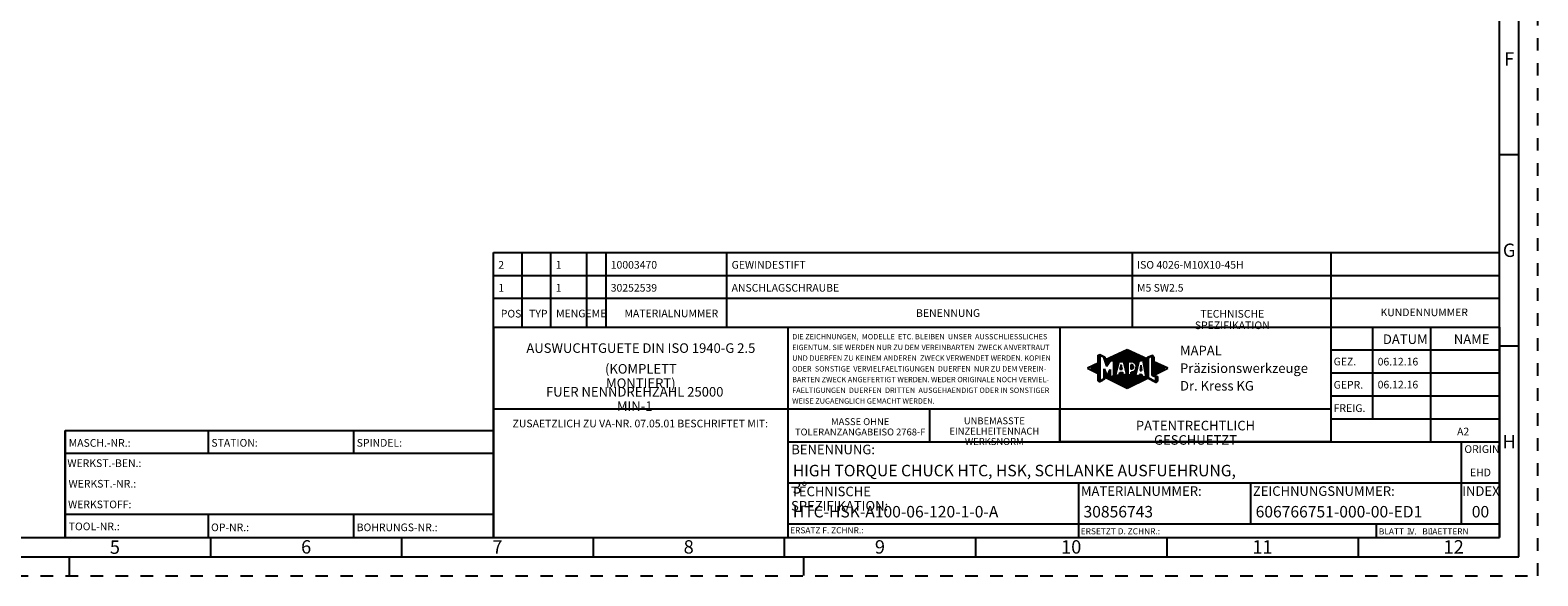
# Model space of a CAD drawing. Units: millimetres. Extents: x 0 to 594, y 0 to 420.
# Drawn here: x 200 to 594, y 0 to 143 of the extents above; entities that cross this region are included whole.
import ezdxf

# ---------------------------------------------------------------- set-up
doc = ezdxf.new("R2010")
doc.units = ezdxf.units.MM
doc.header["$LTSCALE"] = 32.67
doc.linetypes.add('HIDDEN', pattern=[0.2, 0.1, -0.1])
doc.layers.add('606766751-000-00-ED1_FORMAT', color=7, linetype='CONTINUOUS')
doc.styles.get("Standard").update_dxf_attribs({"font": 'TXT.SHX', "width": 0.7})
doc.styles.add('TEXTSTYLE_2', font='TXT.SHX', dxfattribs={"width": 0.675})

msp = doc.modelspace()

# ---------------------------------------------------------------- linework, layer by layer
at = {"layer": '606766751-000-00-ED1_FORMAT', "color": 6, "linetype": 'HIDDEN'}
for p, q in [((594, 0), (594, 420)), ((0, 0), (594, 0))]:
    msp.add_line(p, q, dxfattribs=at)
at = {"layer": '606766751-000-00-ED1_FORMAT', "color": 7, "linetype": 'CONTINUOUS'}
for p, q in [((589, 5), (589, 415)), ((321.0000281, 10), (321.0000301, 72.4999933)), ((321.0000301, 72.4999933), (584, 72.4999933)), ((328.5000293, 64.9999941), (328.5000293, 72.4999933)), ((336.0000285, 64.9999941), (336.0000285, 72.4999933)), ((345.3988365, 64.9999941), (345.3988365, 72.4999933)), ((350.398836, 64.9999941), (350.398836, 72.4999933)), ((382.0000216, 64.9999941), (382.0000216, 72.4999933)), ((488.0000142, 64.9999941), (488.0000142, 72.4999933)), ((540.0000047, 34.9999973), (540.0000087, 72.4999933)), ((584, 10), (584, 72.4999933)), ((321.0000281, 64.9999941), (584, 64.9999941)), ((398.0000179, 10), (398.0000179, 64.9999941)), ((469.0000103, 64.9999941), (469.0000103, 34.9999973)), ((550.8994475, 40.9546777), (550.8994475, 64.9999941)), ((565.8994459, 64.9999941), (565.8994459, 34.9999973)), ((584, 58.9546758), (540.0000047, 58.9546758)), ((584, 52.9546764), (540.0000047, 52.9546764)), ((540.0000047, 43.4999964), (321.0000281, 43.4999964)), ((435.0000139, 43.4999964), (435.0000139, 34.9999973)), ((584, 46.9546771), (540.0000047, 46.9546771)), ((584, 40.9546777), (540.0000047, 40.9546777)), ((209.0000088, 10), (209.0000088, 37.9999903)), ((209.0001088, 37.9999903), (321.0000699, 37.9999903)), ((246.500036, 32.0047614), (246.500036, 37.9999903)), ((284.5000222, 32.0047614), (284.5000222, 37.9999903)), ((321.0000699, 31.9999914), (209.0001088, 31.9999914)), ((398.0000179, 34.9999973), (584, 34.9999973)), ((573.9999616, 13.4999996), (573.9999616, 34.9999973)), ((584, 24.2499985), (398.0000179, 24.2499985)), ((474.0000057, 10), (474.0000059, 24.2499985)), ((519.0000059, 13.4999996), (519.0000059, 24.2499985)), ((321.0000699, 15.9999979), (209.0001088, 15.9999979)), ((246.5000066, 10), (246.5000066, 15.9999979)), ((284.4999982, 10), (284.4999982, 15.9999979)), ((584, 13.4999996), (398.0000179, 13.4999996)), ((551.7325424, 13.4999996), (551.7325424, 10)), ((209.0001088, 10), (584, 10)), ((5, 5), (589, 5))]:
    msp.add_line(p, q, dxfattribs=at)
at = {"layer": '606766751-000-00-ED1_FORMAT', "color": 3, "linetype": 'CONTINUOUS'}
for p, q in [((584, 72.4999933), (584, 347.999997)), ((584, 110.0598862), (589, 110.0598862)), ((321.0000281, 64.9999941), (321.0000281, 84.4999941)), ((321.0000281, 84.4999941), (584.0000381, 84.4999941)), ((328.5000281, 64.9999941), (328.5000281, 84.4999941)), ((336.0000281, 64.9999941), (336.0000281, 84.4999941)), ((345.3988381, 64.9999941), (345.3988381, 84.4999941)), ((350.3988381, 64.9999941), (350.3988381, 84.4999941)), ((382.0000381, 64.9999941), (382.0000381, 84.4999941)), ((488.0000381, 64.9999941), (488.0000381, 84.4999941)), ((540.0000381, 64.9999941), (540.0000381, 84.4999941)), ((584.0000381, 64.9999941), (584.0000381, 84.4999941)), ((321.0000281, 78.4999941), (584.0000381, 78.4999941)), ((321.0000281, 72.4999941), (584.0000381, 72.4999941)), ((321.0000281, 64.9999941), (584.0000381, 64.9999941)), ((321.0000281, 64.9999941), (583.9999981, 64.9999941)), ((321.0000281, 64.9999941), (321.0000281, 9.9999941)), ((583.9999981, 64.9999941), (583.9999981, 9.9999941)), ((584, 60.0598862), (589, 60.0598862)), ((540.0000047, 43.4999973), (469.0000047, 43.4999973)), ((469.0000047, 34.9999973), (469.0000047, 43.4999973)), ((540.0000047, 34.9999973), (540.0000047, 43.4999973)), ((209.0000088, 37.9999903), (321.0000088, 37.9999903)), ((209.0000088, 37.9999903), (209.0000088, 10.0000003)), ((321.0000088, 37.9999903), (321.0000088, 10.0000003)), ((540.0000047, 34.9999973), (469.0000047, 34.9999973)), ((10, 10), (209.0001088, 10)), ((209.0000088, 10.0000003), (321.0000088, 10.0000003)), ((247, 10), (247, 5)), ((297, 5.0598862), (297, 10.0598862)), ((321.0000281, 9.9999941), (583.9999981, 9.9999941)), ((347, 10.0598862), (347, 5.0598862)), ((397, 10.0598862), (397, 5.0598862)), ((447, 10.0598862), (447, 5.0598862)), ((497, 10.0598862), (497, 5.0598862)), ((547, 10.0598862), (547, 5.0598862)), ((210, 5), (210, 0)), ((402, 5.0598862), (402, 0.0598862))]:
    msp.add_line(p, q, dxfattribs=at)
at = {"layer": '606766751-000-00-ED1_FORMAT', "color": 2, "linetype": 'CONTINUOUS'}
for p, q in [((479.0856027, 55.5498439), (476.3000103, 54.2499941)), ((479.0856027, 57.6283842), (479.4845202, 57.8197422)), ((479.0856027, 55.163117), (479.0856027, 57.6283842)), ((479.0856027, 57.5612093), (479.4976914, 57.5612093)), ((479.0856027, 57.4612093), (479.4976914, 57.4612093)), ((479.0856027, 57.3612093), (479.4976914, 57.3612093)), ((479.0856027, 57.2612093), (479.4976914, 57.2612093)), ((479.0856027, 57.1612093), (479.4976914, 57.1612093)), ((479.0856027, 57.0612093), (479.4976914, 57.0612093)), ((479.0856027, 56.9612093), (479.4976914, 56.9612093)), ((479.0856027, 56.8612093), (479.4976914, 56.8612093)), ((479.0856027, 56.7612093), (479.4976914, 56.7612093)), ((479.0856027, 56.6612093), (479.4976914, 56.6612093)), ((479.0856027, 56.5612093), (479.4976914, 56.5612093)), ((479.0856027, 56.4612093), (479.4976914, 56.4612093)), ((479.0856027, 56.3612093), (479.4976914, 56.3612093)), ((479.0856027, 56.2612093), (479.4976914, 56.2612093)), ((479.0856027, 56.1612093), (479.4976914, 56.1612093)), ((479.0856027, 56.0612093), (479.4976914, 56.0612093)), ((479.0856027, 55.9612093), (479.4976914, 55.9612093)), ((479.0856027, 55.8612093), (479.4976914, 55.8612093)), ((479.0856027, 55.7612093), (479.4976914, 55.7612093)), ((479.0856027, 55.6612093), (479.4976914, 55.6612093)), ((479.0856027, 55.5612093), (479.4976914, 55.5612093)), ((479.0856027, 55.4612093), (479.4976914, 55.4612093)), ((479.0856027, 55.3612093), (479.4976914, 55.3612093)), ((479.0856027, 55.2612093), (479.4976914, 55.2612093)), ((479.1540321, 57.6612093), (479.8093791, 57.6612093)), ((479.3624987, 57.7612093), (479.6044634, 57.7612093)), ((479.4845202, 57.8197422), (480.7049789, 57.2241516)), ((480.5745177, 57.1030958), (479.4976914, 57.6291369)), ((479.4976914, 57.6291369), (479.4976914, 50.9231802)), ((479.6367418, 57.5612093), (480.0142948, 57.5612093)), ((479.8414456, 57.4612093), (480.2192105, 57.4612093)), ((480.0461494, 57.3612093), (480.4241262, 57.3612093)), ((480.2508533, 57.2612093), (480.6290418, 57.2612093)), ((480.4555571, 57.1612093), (480.7263025, 57.1612093)), ((481.3317243, 54.7871214), (480.5745177, 57.1030958)), ((480.5882124, 57.0612093), (480.7601806, 57.0612093)), ((480.6209074, 56.9612093), (480.7940587, 56.9612093)), ((480.6536023, 56.8612093), (480.8279368, 56.8612093)), ((480.6862973, 56.7612093), (480.8618148, 56.7612093)), ((480.7049789, 57.2241516), (481.0868386, 56.0969929)), ((480.7189922, 56.6612093), (480.8956929, 56.6612093)), ((480.7516872, 56.5612093), (480.929571, 56.5612093)), ((480.7843821, 56.4612093), (480.9634491, 56.4612093)), ((480.8170771, 56.3612093), (480.9973271, 56.3612093)), ((480.849772, 56.2612093), (481.0312052, 56.2612093)), ((480.882467, 56.1612093), (481.0650833, 56.1612093)), ((480.9151619, 56.0612093), (482.1724075, 56.0612093)), ((480.9478569, 55.9612093), (482.1064243, 55.9612093)), ((486.6104863, 59.0612093), (480.9737166, 56.4309017)), ((480.9805518, 55.8612093), (482.0404412, 55.8612093)), ((481.0132468, 55.7612093), (481.9744581, 55.7612093)), ((481.0459417, 55.6612093), (481.9084749, 55.6612093)), ((481.0786367, 55.5612093), (481.8424918, 55.5612093)), ((481.0868386, 56.0969929), (486.6129976, 58.6756813)), ((481.1113316, 55.4612093), (481.7765087, 55.4612093)), ((481.1440266, 55.3612093), (481.7105255, 55.3612093)), ((481.1767215, 55.2612093), (481.6445424, 55.2612093)), ((481.2244551, 56.1612093), (482.2383906, 56.1612093)), ((482.3285441, 56.2978403), (481.3317243, 54.7871214)), ((481.4387562, 56.2612093), (482.3043738, 56.2612093)), ((481.6530574, 56.3612093), (490.7922168, 56.3612093)), ((481.8673585, 56.4612093), (491.5337897, 56.4612093)), ((482.0816597, 56.5612093), (491.3115791, 56.5612093)), ((482.2959608, 56.6612093), (491.0893685, 56.6612093)), ((483.1516274, 56.1287676), (482.3285441, 56.2978403)), ((482.506872, 56.2612093), (490.3486099, 56.2612093)), ((482.510262, 56.7612093), (490.8671578, 56.7612093)), ((482.7245631, 56.8612093), (490.6449472, 56.8612093)), ((482.9388643, 56.9612093), (490.4227366, 56.9612093)), ((482.9936941, 56.1612093), (489.905003, 56.1612093)), ((483.1516274, 52.2473691), (483.1516274, 56.1287676)), ((483.1516274, 56.0612093), (489.6484171, 56.0612093)), ((483.1516274, 55.9612093), (484.4522674, 55.9612093)), ((483.1516274, 55.8612093), (484.4254457, 55.8612093)), ((483.1516274, 55.7612093), (484.398624, 55.7612093)), ((483.1516274, 55.6612093), (484.3718023, 55.6612093)), ((483.1516274, 55.5612093), (484.3449806, 55.5612093)), ((483.1516274, 55.4612093), (484.3181589, 55.4612093)), ((483.1516274, 55.3612093), (484.2913372, 55.3612093)), ((483.1516274, 55.2612093), (484.2645155, 55.2612093)), ((483.1531654, 57.0612093), (490.200526, 57.0612093)), ((483.3674666, 57.1612093), (489.9783153, 57.1612093)), ((484.4555312, 55.9733779), (483.4726537, 52.3088917)), ((483.5817677, 57.2612093), (489.7561047, 57.2612093)), ((483.7960689, 57.3612093), (489.5338941, 57.3612093)), ((484.01037, 57.4612093), (489.3116835, 57.4612093)), ((484.2246712, 57.5612093), (489.0894728, 57.5612093)), ((484.4389723, 57.6612093), (488.8672622, 57.6612093)), ((484.6005808, 55.9535281), (484.4555312, 55.9733779)), ((484.5444516, 55.9612093), (489.6263669, 55.9612093)), ((484.8880123, 55.925904), (484.6005808, 55.9535281)), ((484.6532735, 57.7612093), (488.6450516, 57.7612093)), ((484.8675746, 57.8612093), (488.422841, 57.8612093)), ((485.1712966, 55.9102048), (484.8880123, 55.925904)), ((485.0818758, 57.9612093), (488.2006303, 57.9612093)), ((485.7224954, 55.894554), (485.1712966, 55.9102048)), ((485.4497043, 55.9014304), (485.1712966, 55.9102048)), ((485.296177, 58.0612093), (487.9784197, 58.0612093)), ((485.7224954, 55.894554), (485.4497043, 55.9014304)), ((485.5104781, 58.1612093), (487.7562091, 58.1612093)), ((486.5391182, 52.5618045), (485.7224954, 55.894554)), ((485.7247793, 58.2612093), (487.5339984, 58.2612093)), ((485.7306658, 55.8612093), (486.7687695, 55.8612093)), ((485.7551688, 55.7612093), (486.7687695, 55.7612093)), ((485.7796718, 55.6612093), (486.7687695, 55.6612093)), ((485.8041748, 55.5612093), (486.7687695, 55.5612093)), ((485.8286777, 55.4612093), (486.7687695, 55.4612093)), ((485.8531807, 55.3612093), (486.7687695, 55.3612093)), ((485.8776837, 55.2612093), (486.7687695, 55.2612093)), ((485.9390804, 58.3612093), (487.3117878, 58.3612093)), ((486.1533816, 58.4612093), (487.0895772, 58.4612093)), ((486.3676827, 58.5612093), (486.8673666, 58.5612093)), ((486.5819839, 58.6612093), (486.6451559, 58.6612093)), ((491.9768459, 56.6462118), (486.6104863, 59.0612093)), ((486.6129976, 58.6756813), (491.9768459, 56.2618236)), ((487.083054, 55.9298825), (486.7687695, 55.9176028)), ((486.7687695, 55.9176028), (486.7687695, 52.5591163)), ((487.8726988, 55.9364794), (487.083054, 55.9298825)), ((488.0345354, 55.911151), (487.8726988, 55.9364794)), ((488.1823828, 55.8759999), (488.0345354, 55.911151)), ((488.3167203, 55.8317572), (488.1823828, 55.8759999)), ((488.2272927, 55.8612093), (489.6043167, 55.8612093)), ((488.4380326, 55.7791542), (488.3167203, 55.8317572)), ((488.5468406, 55.7189166), (488.4380326, 55.7791542)), ((488.4704468, 55.7612093), (489.5822665, 55.7612093)), ((488.6436028, 55.6517703), (488.5468406, 55.7189166)), ((488.6300007, 55.6612093), (489.5602163, 55.6612093)), ((488.8030115, 55.4996818), (488.6436028, 55.6517703)), ((488.7385226, 55.5612093), (489.5381661, 55.5612093)), ((488.9202182, 55.3287112), (488.8030115, 55.4996818)), ((488.8293858, 55.4612093), (489.5161159, 55.4612093)), ((489.6581995, 56.1055737), (488.8399408, 52.3946834)), ((488.8979395, 55.3612093), (489.4940657, 55.3612093)), ((488.9642332, 55.2379677), (488.9202182, 55.3287112)), ((488.9529599, 55.2612093), (489.4720155, 55.2612093)), ((488.9991618, 55.1446866), (488.9642332, 55.2379677)), ((490.811406, 56.365535), (489.6581995, 56.1055737)), ((491.6098664, 51.9276541), (490.811406, 56.365535)), ((490.8121843, 56.3612093), (491.7560003, 56.3612093)), ((490.8301762, 56.2612093), (492.165452, 56.2612093)), ((490.8481682, 56.1612093), (492.165452, 56.1612093)), ((490.8661601, 56.0612093), (492.165452, 56.0612093)), ((490.884152, 55.9612093), (492.165452, 55.9612093)), ((490.902144, 55.8612093), (492.165452, 55.8612093)), ((490.9201359, 55.7612093), (492.165452, 55.7612093)), ((490.9381278, 55.6612093), (492.165452, 55.6612093)), ((490.9561197, 55.5612093), (492.165452, 55.5612093)), ((490.9741117, 55.4612093), (492.165452, 55.4612093)), ((490.9921036, 55.3612093), (492.165452, 55.3612093)), ((491.0100955, 55.2612093), (492.165452, 55.2612093)), ((491.9768459, 57.0948645), (493.2546367, 57.638008)), ((491.9768459, 56.2618236), (491.9768459, 57.0948645)), ((491.9768459, 57.0612093), (492.3455766, 57.0612093)), ((491.9768459, 56.9612093), (492.165452, 56.9612093)), ((491.9768459, 56.8612093), (492.165452, 56.8612093)), ((491.9768459, 56.7612093), (492.165452, 56.7612093)), ((491.9768459, 56.6612093), (492.165452, 56.6612093)), ((491.9768459, 56.5612093), (492.165452, 56.5612093)), ((491.9768459, 56.4612093), (492.165452, 56.4612093)), ((491.9768459, 56.3612093), (492.165452, 56.3612093)), ((492.1329277, 57.1612093), (492.5860275, 57.1612093)), ((493.2068287, 57.4193914), (492.165452, 56.9862981)), ((492.165452, 56.9862981), (492.165452, 51.7783129)), ((492.3681861, 57.2612093), (492.8264784, 57.2612093)), ((492.6034445, 57.3612093), (493.0669293, 57.3612093)), ((492.8387029, 57.4612093), (493.3750841, 57.4612093)), ((493.0739613, 57.5612093), (493.3069572, 57.5612093)), ((493.2068287, 52.3384997), (493.2068287, 57.4193914)), ((493.2068287, 57.3612093), (493.443211, 57.3612093)), ((493.2068287, 57.2612093), (493.5113379, 57.2612093)), ((493.2068287, 57.1612093), (493.5794647, 57.1612093)), ((493.2068287, 57.0612093), (493.6065069, 57.0612093)), ((493.2068287, 56.9612093), (493.6065069, 56.9612093)), ((493.2068287, 56.8612093), (493.6065069, 56.8612093)), ((493.2068287, 56.7612093), (493.6065069, 56.7612093)), ((493.2068287, 56.6612093), (493.6065069, 56.6612093)), ((493.2068287, 56.5612093), (493.6065069, 56.5612093)), ((493.2068287, 56.4612093), (493.6065069, 56.4612093)), ((493.2068287, 56.3612093), (493.6065069, 56.3612093)), ((493.2068287, 56.2612093), (493.6065069, 56.2612093)), ((493.2068287, 56.1612093), (493.6065069, 56.1612093)), ((493.2068287, 56.0612093), (493.6065069, 56.0612093)), ((493.2068287, 55.9612093), (493.6065069, 55.9612093)), ((493.2068287, 55.8612093), (493.6065069, 55.8612093)), ((493.2068287, 55.7612093), (493.6065069, 55.7612093)), ((493.2068287, 55.6612093), (493.6065069, 55.6612093)), ((493.2068287, 55.5612093), (493.6065069, 55.5612093)), ((493.2068287, 55.4612093), (493.7558656, 55.4612093)), ((493.2068287, 55.3612093), (493.9780762, 55.3612093)), ((493.2068287, 55.2612093), (494.2002869, 55.2612093)), ((493.2546367, 57.638008), (493.6065069, 57.1215154)), ((493.6065069, 57.1215154), (493.6065069, 55.5284242)), ((497.3013006, 54.2500748), (493.6065069, 55.9128231)), ((493.6065069, 55.5284242), (496.4740283, 54.2379724)), ((476.3000103, 54.2499941), (479.0850192, 52.8485943)), ((477.1029461, 54.2379724), (479.0856027, 55.163117)), ((479.0850192, 53.2406062), (477.1029461, 54.2379724)), ((477.1527445, 54.2612093), (479.4976914, 54.2612093)), ((477.255498, 54.1612093), (479.4976914, 54.1612093)), ((477.3670523, 54.3612093), (479.4976914, 54.3612093)), ((477.4542287, 54.0612093), (479.4976914, 54.0612093)), ((477.58136, 54.4612093), (479.4976914, 54.4612093)), ((477.6529595, 53.9612093), (479.4976914, 53.9612093)), ((477.7956678, 54.5612093), (479.4976914, 54.5612093)), ((477.8516902, 53.8612093), (479.4976914, 53.8612093)), ((478.0099756, 54.6612093), (479.4976914, 54.6612093)), ((478.0504209, 53.7612093), (479.4976914, 53.7612093)), ((478.2242833, 54.7612093), (479.4976914, 54.7612093)), ((478.2491516, 53.6612093), (479.4976914, 53.6612093)), ((478.4385911, 54.8612093), (479.4976914, 54.8612093)), ((478.4478824, 53.5612093), (479.4976914, 53.5612093)), ((478.6466131, 53.4612093), (479.4976914, 53.4612093)), ((478.6528988, 54.9612093), (479.4976914, 54.9612093)), ((478.8453438, 53.3612093), (479.4976914, 53.3612093)), ((478.8672066, 55.0612093), (479.4976914, 55.0612093)), ((479.0440745, 53.2612093), (479.4976914, 53.2612093)), ((479.0815144, 55.1612093), (479.4976914, 55.1612093)), ((479.0850192, 50.9150027), (479.0850192, 53.2406062)), ((479.0850192, 53.1612093), (479.4976914, 53.1612093)), ((479.0850192, 53.0612093), (479.4976914, 53.0612093)), ((479.0850192, 52.9612093), (479.4976914, 52.9612093)), ((479.0850192, 52.8612093), (479.4976914, 52.8612093)), ((479.0850192, 52.7612093), (479.4976914, 52.7612093)), ((479.0850192, 52.6612093), (479.4976914, 52.6612093)), ((479.0850192, 52.5612093), (479.4976914, 52.5612093)), ((479.0850192, 52.4612093), (479.4976914, 52.4612093)), ((479.0850192, 52.3612093), (479.4976914, 52.3612093)), ((479.0850192, 52.2612093), (479.4976914, 52.2612093)), ((479.0850192, 52.1612093), (479.4976914, 52.1612093)), ((479.0850192, 52.0612093), (479.4976914, 52.0612093)), ((479.0850192, 51.9612093), (479.4976914, 51.9612093)), ((479.0850192, 51.8612093), (479.4976914, 51.8612093)), ((479.0850192, 51.7612093), (479.4976914, 51.7612093)), ((479.0850192, 51.6612093), (479.4976914, 51.6612093)), ((479.0850192, 51.5612093), (479.4976914, 51.5612093)), ((479.0850192, 51.4612093), (479.4976914, 51.4612093)), ((479.0850192, 51.3612093), (479.4976914, 51.3612093)), ((479.0850192, 51.2612093), (479.4976914, 51.2612093)), ((480.7262987, 51.4181993), (479.4914184, 50.7036873)), ((479.4976914, 50.9231802), (480.5876784, 51.5376905)), ((480.0972701, 51.2612093), (480.4549753, 51.2612093)), ((480.274645, 51.3612093), (480.6278038, 51.3612093)), ((480.4520199, 51.4612093), (480.7262407, 51.4612093)), ((480.5876784, 54.1095186), (481.4123039, 52.0723984)), ((480.5876784, 51.5376905), (480.5876784, 54.1095186)), ((480.5876784, 54.0612093), (480.607234, 54.0612093)), ((480.5876784, 53.9612093), (480.647714, 53.9612093)), ((480.5876784, 53.8612093), (480.688194, 53.8612093)), ((480.5876784, 53.7612093), (480.7286739, 53.7612093)), ((480.5876784, 53.6612093), (480.7691539, 53.6612093)), ((480.5876784, 53.5612093), (480.8096338, 53.5612093)), ((480.5876784, 53.4612093), (480.8501138, 53.4612093)), ((480.5876784, 53.3612093), (480.8905938, 53.3612093)), ((480.5876784, 53.2612093), (480.9310737, 53.2612093)), ((480.5876784, 53.1612093), (480.9715537, 53.1612093)), ((480.5876784, 53.0612093), (481.0120337, 53.0612093)), ((480.5876784, 52.9612093), (481.0525136, 52.9612093)), ((480.5876784, 52.8612093), (481.0929936, 52.8612093)), ((480.5876784, 52.7612093), (481.1334736, 52.7612093)), ((480.5876784, 52.6612093), (481.1739535, 52.6612093)), ((480.5876784, 52.5612093), (481.2144335, 52.5612093)), ((480.5876784, 52.4612093), (481.2549134, 52.4612093)), ((480.5876784, 52.3612093), (480.7250275, 52.3612093)), ((480.5876784, 52.2612093), (480.7251623, 52.2612093)), ((480.5876784, 52.1612093), (480.7252971, 52.1612093)), ((480.5876784, 52.0612093), (480.7254319, 52.0612093)), ((480.5876784, 51.9612093), (480.7255667, 51.9612093)), ((480.5876784, 51.8612093), (480.7257015, 51.8612093)), ((480.5876784, 51.7612093), (480.7258363, 51.7612093)), ((480.5876784, 51.6612093), (480.7259711, 51.6612093)), ((480.5876784, 51.5612093), (480.7261059, 51.5612093)), ((481.4123039, 52.0723984), (480.7249545, 52.4153934)), ((486.6129976, 49.4525588), (480.7249545, 52.4153934)), ((480.7249545, 52.4153934), (480.7262987, 51.4181993)), ((480.7254807, 52.023118), (486.6103196, 49.0618963)), ((480.8335376, 52.3612093), (481.2953934, 52.3612093)), ((481.0339339, 52.2612093), (481.3358734, 52.2612093)), ((481.2094165, 55.1612093), (481.5785592, 55.1612093)), ((481.2343302, 52.1612093), (481.3763533, 52.1612093)), ((481.2421114, 55.0612093), (481.5125761, 55.0612093)), ((481.2748064, 54.9612093), (481.446593, 54.9612093)), ((481.3075013, 54.8612093), (481.3806098, 54.8612093)), ((481.411206, 52.070075), (482.1737724, 53.9198273)), ((481.4123039, 52.0723984), (482.1737724, 53.9198273)), ((481.4288249, 52.0612093), (482.1737724, 52.0612093)), ((481.4487764, 52.1612093), (482.1737724, 52.1612093)), ((481.4900017, 52.2612093), (482.1737724, 52.2612093)), ((481.5312271, 52.3612093), (482.1737724, 52.3612093)), ((481.5724524, 52.4612093), (482.1737724, 52.4612093)), ((481.6136777, 52.5612093), (482.1737724, 52.5612093)), ((481.6275549, 51.9612093), (491.4415812, 51.9612093)), ((481.654903, 52.6612093), (482.1737724, 52.6612093)), ((481.6961284, 52.7612093), (482.1737724, 52.7612093)), ((481.7373537, 52.8612093), (482.1737724, 52.8612093)), ((481.778579, 52.9612093), (482.1737724, 52.9612093)), ((481.8198044, 53.0612093), (482.1737724, 53.0612093)), ((481.826285, 51.8612093), (491.5769856, 51.8612093)), ((481.8610297, 53.1612093), (482.1737724, 53.1612093)), ((481.902255, 53.2612093), (482.1737724, 53.2612093)), ((481.9434803, 53.3612093), (482.1737724, 53.3612093)), ((481.9847057, 53.4612093), (482.1737724, 53.4612093)), ((482.025015, 51.7612093), (491.3708956, 51.7612093)), ((482.025931, 53.5612093), (482.1737724, 53.5612093)), ((482.0671563, 53.6612093), (482.1737724, 53.6612093)), ((482.1083816, 53.7612093), (482.1737724, 53.7612093)), ((482.149607, 53.8612093), (482.1737724, 53.8612093)), ((482.1737724, 53.9198273), (482.1737724, 52.026731)), ((482.1737724, 52.026731), (483.1516274, 52.2473691)), ((482.2237451, 51.6612093), (491.1648056, 51.6612093)), ((482.3265781, 52.0612093), (490.9400641, 52.0612093)), ((482.4224752, 51.5612093), (490.9587155, 51.5612093)), ((482.6212052, 51.4612093), (490.7526255, 51.4612093)), ((482.7697722, 52.1612093), (490.5106396, 52.1612093)), ((482.8199353, 51.3612093), (490.5465355, 51.3612093)), ((483.0186653, 51.2612093), (490.3404455, 51.2612093)), ((483.1516274, 55.1612093), (484.2376938, 55.1612093)), ((483.1516274, 55.0612093), (484.2108721, 55.0612093)), ((483.1516274, 54.9612093), (484.1840504, 54.9612093)), ((483.1516274, 54.8612093), (484.1572287, 54.8612093)), ((483.1516274, 54.7612093), (484.130407, 54.7612093)), ((483.1516274, 54.6612093), (484.1035853, 54.6612093)), ((483.1516274, 54.5612093), (484.0767636, 54.5612093)), ((483.1516274, 54.4612093), (484.0499419, 54.4612093)), ((483.1516274, 54.3612093), (484.0231202, 54.3612093)), ((483.1516274, 54.2612093), (483.9962985, 54.2612093)), ((483.1516274, 54.1612093), (483.9694768, 54.1612093)), ((483.1516274, 54.0612093), (483.9426551, 54.0612093)), ((483.1516274, 53.9612093), (483.9158334, 53.9612093)), ((483.1516274, 53.8612093), (483.8890117, 53.8612093)), ((483.1516274, 53.7612093), (483.86219, 53.7612093)), ((483.1516274, 53.6612093), (483.8353683, 53.6612093)), ((483.1516274, 53.5612093), (483.8085466, 53.5612093)), ((483.1516274, 53.4612093), (483.7817249, 53.4612093)), ((483.1516274, 53.3612093), (483.7549032, 53.3612093)), ((483.1516274, 53.2612093), (483.7280815, 53.2612093)), ((483.1516274, 53.1612093), (483.7012598, 53.1612093)), ((483.1516274, 53.0612093), (483.6744381, 53.0612093)), ((483.1516274, 52.9612093), (483.6476164, 52.9612093)), ((483.1516274, 52.8612093), (483.6207947, 52.8612093)), ((483.1516274, 52.7612093), (483.593973, 52.7612093)), ((483.1516274, 52.6612093), (483.5671513, 52.6612093)), ((483.1516274, 52.5612093), (483.5403296, 52.5612093)), ((483.1516274, 52.4612093), (483.5135079, 52.4612093)), ((483.1516274, 52.3612093), (483.4866862, 52.3612093)), ((483.1516274, 52.2612093), (490.5030917, 52.2612093)), ((483.4726537, 52.3088917), (483.7481541, 52.3575753)), ((483.7481541, 52.3575753), (484.0106813, 52.3954307)), ((483.773356, 52.3612093), (489.1266613, 52.3612093)), ((484.0106813, 52.3954307), (484.2676754, 52.4242538)), ((484.2676754, 52.4242538), (484.5265451, 52.4458563)), ((484.5265451, 52.4458563), (484.6816189, 53.1572231)), ((484.5298919, 52.4612093), (488.8546099, 52.4612093)), ((484.5516914, 52.5612093), (485.5154847, 52.5612093)), ((484.5734908, 52.6612093), (485.4943508, 52.6612093)), ((484.5952902, 52.7612093), (485.473217, 52.7612093)), ((484.6170896, 52.8612093), (485.4520832, 52.8612093)), ((484.638889, 52.9612093), (485.4309493, 52.9612093)), ((484.6606885, 53.0612093), (485.4098155, 53.0612093)), ((484.6816189, 53.1572231), (485.378482, 53.2094713)), ((484.734785, 53.1612093), (485.3886816, 53.1612093)), ((485.0311758, 55.1588535), (484.7557588, 53.90387)), ((485.288024, 53.9326125), (484.7557588, 53.90387)), ((484.7683424, 53.9612093), (485.2820341, 53.9612093)), ((484.7902883, 54.0612093), (485.2610882, 54.0612093)), ((484.8122342, 54.1612093), (485.2401422, 54.1612093)), ((484.83418, 54.2612093), (485.2191962, 54.2612093)), ((484.8561259, 54.3612093), (485.1982502, 54.3612093)), ((484.8780718, 54.4612093), (485.1773042, 54.4612093)), ((484.9000176, 54.5612093), (485.1563583, 54.5612093)), ((484.9219635, 54.6612093), (485.1354123, 54.6612093)), ((484.9439094, 54.7612093), (485.1144663, 54.7612093)), ((484.9658552, 54.8612093), (485.0935203, 54.8612093)), ((484.9878011, 54.9612093), (485.0725743, 54.9612093)), ((485.009747, 55.0612093), (485.0516284, 55.0612093)), ((485.288024, 53.9326125), (485.0311758, 55.1588535)), ((485.378482, 53.2094713), (485.5222082, 52.5293954)), ((485.5222082, 52.5293954), (485.8167984, 52.5503473)), ((485.8167984, 52.5503473), (485.9619105, 52.5553098)), ((485.9021867, 55.1612093), (486.7687695, 55.1612093)), ((485.9266896, 55.0612093), (486.7687695, 55.0612093)), ((485.9511926, 54.9612093), (486.7687695, 54.9612093)), ((485.9619105, 52.5553098), (486.3943395, 52.5618045)), ((485.9619105, 52.5553098), (486.2501965, 52.5601808)), ((485.9756956, 54.8612093), (486.7687695, 54.8612093)), ((486.0001986, 54.7612093), (486.7687695, 54.7612093)), ((486.0247015, 54.6612093), (486.7687695, 54.6612093)), ((486.0492045, 54.5612093), (486.7687695, 54.5612093)), ((486.0737075, 54.4612093), (486.7687695, 54.4612093)), ((486.0982105, 54.3612093), (486.7687695, 54.3612093)), ((486.1227134, 54.2612093), (486.7687695, 54.2612093)), ((486.1472164, 54.1612093), (486.7687695, 54.1612093)), ((486.1717194, 54.0612093), (486.7687695, 54.0612093)), ((486.1962224, 53.9612093), (486.7687695, 53.9612093)), ((486.2207253, 53.8612093), (486.7687695, 53.8612093)), ((486.2452283, 53.7612093), (486.7687695, 53.7612093)), ((486.2501965, 52.5601808), (486.3943395, 52.5618045)), ((486.2697313, 53.6612093), (486.7687695, 53.6612093)), ((486.2942343, 53.5612093), (486.7687695, 53.5612093)), ((486.3187372, 53.4612093), (486.7687695, 53.4612093)), ((486.3432402, 53.3612093), (486.7687695, 53.3612093)), ((486.3547094, 52.5612093), (486.7687695, 52.5612093)), ((486.3677432, 53.2612093), (486.7687695, 53.2612093)), ((486.3922462, 53.1612093), (486.7687695, 53.1612093)), ((486.3943395, 52.5618045), (486.5391182, 52.5618045)), ((486.4167491, 53.0612093), (486.7687695, 53.0612093)), ((486.4412521, 52.9612093), (486.7687695, 52.9612093)), ((486.4657551, 52.8612093), (486.7687695, 52.8612093)), ((486.4902581, 52.7612093), (486.7687695, 52.7612093)), ((486.514761, 52.6612093), (486.7687695, 52.6612093)), ((486.6103196, 49.0618963), (491.9895065, 51.672338)), ((491.9768459, 52.0552315), (486.6129976, 49.4525588)), ((486.7687695, 52.5591163), (486.9504358, 52.5526054)), ((486.9504358, 52.5526054), (487.2565508, 52.5333954)), ((487.2565508, 52.5333954), (487.391201, 52.5222017)), ((487.2565508, 52.5333954), (487.6491641, 52.5004056)), ((487.391201, 52.5222017), (487.5203701, 52.5109542)), ((487.5203701, 52.5109542), (487.6491641, 52.5004056)), ((487.7515637, 55.1560416), (487.6209982, 55.1625955)), ((487.6209982, 55.1625955), (487.6261458, 54.0232161)), ((487.6210045, 55.1612093), (487.6486135, 55.1612093)), ((487.6214563, 55.0612093), (488.0823835, 55.0612093)), ((487.6219081, 54.9612093), (488.1772903, 54.9612093)), ((487.6223599, 54.8612093), (488.2224459, 54.8612093)), ((487.6228117, 54.7612093), (488.2432928, 54.7612093)), ((487.6232634, 54.6612093), (488.2513469, 54.6612093)), ((487.6237152, 54.5612093), (488.2449641, 54.5612093)), ((487.624167, 54.4612093), (488.2323716, 54.4612093)), ((487.6246188, 54.3612093), (488.2089702, 54.3612093)), ((487.6250706, 54.2612093), (488.1633545, 54.2612093)), ((487.6255224, 54.1612093), (488.079064, 54.1612093)), ((487.6259742, 54.0612093), (487.8935787, 54.0612093)), ((487.770987, 54.0347808), (487.6261458, 54.0232161)), ((487.647872, 53.2464934), (487.7761033, 53.2488053)), ((487.6491641, 52.5004056), (487.647872, 53.2464934)), ((487.6480197, 53.1612093), (489.0089613, 53.1612093)), ((487.6481929, 53.0612093), (488.9869111, 53.0612093)), ((487.6483661, 52.9612093), (488.9648609, 52.9612093)), ((487.6485393, 52.8612093), (488.9428107, 52.8612093)), ((487.6487124, 52.7612093), (488.9207605, 52.7612093)), ((487.6488856, 52.6612093), (488.8987103, 52.6612093)), ((487.6490588, 52.5612093), (488.8766601, 52.5612093)), ((487.8717193, 55.1408962), (487.7515637, 55.1560416)), ((487.89703, 54.0619533), (487.770987, 54.0347808)), ((487.7761033, 53.2488053), (488.0150808, 53.2748649)), ((487.9792769, 55.1134172), (487.8717193, 55.1408962)), ((487.8898534, 53.2612093), (489.0310115, 53.2612093)), ((488.0041291, 54.1066476), (487.89703, 54.0619533)), ((488.0720586, 55.0698466), (487.9792769, 55.1134172)), ((488.0921905, 54.170767), (488.0041291, 54.1066476)), ((488.0150808, 53.2748649), (488.1257436, 53.2985588)), ((488.1478449, 55.0064477), (488.0720586, 55.0698466)), ((488.1610786, 54.25622), (488.0921905, 54.170767)), ((488.1257436, 53.2985588), (488.2304617, 53.3293281)), ((488.2044736, 54.9194462), (488.1478449, 55.0064477)), ((488.2106633, 54.3649208), (488.1610786, 54.25622)), ((488.2397565, 54.8051163), (488.2044736, 54.9194462)), ((488.2408402, 54.4987725), (488.2106633, 54.3649208)), ((488.2304617, 53.3293281), (488.4218396, 53.4119747)), ((488.2397565, 54.8051163), (488.2514689, 54.6596945)), ((488.2514689, 54.6596945), (488.2408402, 54.4987725)), ((488.3042863, 53.3612093), (489.0530617, 53.3612093)), ((488.4218396, 53.4119747), (488.5888758, 53.5225733)), ((488.4961982, 53.4612093), (489.0751119, 53.4612093)), ((488.5888758, 53.5225733), (488.7311328, 53.6609143)), ((488.6286054, 53.5612093), (489.0971621, 53.5612093)), ((488.7311328, 53.6609143), (488.792883, 53.7404157)), ((488.7313618, 53.6612093), (489.1192123, 53.6612093)), ((488.792883, 53.7404157), (488.8482769, 53.8267612)), ((488.8062229, 53.7612093), (489.1412625, 53.7612093)), ((488.8399408, 52.3946834), (489.8408244, 52.277832)), ((488.8482769, 53.8267612), (488.8973145, 53.9199348)), ((488.8664071, 53.8612093), (489.1633127, 53.8612093)), ((488.8973145, 53.9199348), (488.9760706, 54.1266265)), ((488.9130414, 53.9612093), (489.1853629, 53.9612093)), ((488.9511446, 54.0612093), (489.2074131, 54.0612093)), ((488.9760706, 54.1266265), (489.0287553, 54.3602809)), ((488.9838684, 54.1612093), (489.2294633, 54.1612093)), ((488.992975, 55.1612093), (489.4499653, 55.1612093)), ((489.0438021, 54.9534468), (488.9991618, 55.1446866)), ((489.0064165, 54.2612093), (489.2515135, 54.2612093)), ((489.0186476, 55.0612093), (489.4279151, 55.0612093)), ((489.0287553, 54.3602809), (489.0549726, 54.6206616)), ((489.0288488, 54.3612093), (489.2735637, 54.3612093)), ((489.0389176, 54.4612093), (489.2956139, 54.4612093)), ((489.0419901, 54.9612093), (489.4058649, 54.9612093)), ((489.0549726, 54.8569344), (489.0438021, 54.9534468)), ((489.0489864, 54.5612093), (489.3176641, 54.5612093)), ((489.0544778, 54.8612093), (489.3838147, 54.8612093)), ((489.0549726, 54.6206616), (489.0549726, 54.8569344)), ((489.0549726, 54.7612093), (489.3617645, 54.7612093)), ((489.0549726, 54.6612093), (489.3397143, 54.6612093)), ((489.8408244, 52.277832), (489.9152248, 52.6866453)), ((489.8559983, 52.3612093), (490.4955438, 52.3612093)), ((489.8741975, 52.4612093), (490.4879959, 52.4612093)), ((489.8923966, 52.5612093), (490.480448, 52.5612093)), ((489.9105957, 52.6612093), (490.0647498, 52.6612093)), ((489.9152248, 52.6866453), (490.4782089, 52.5908749)), ((490.199572, 55.0577442), (490.0044428, 53.6634789)), ((490.4130824, 53.6216933), (490.0044428, 53.6634789)), ((490.0181203, 53.7612093), (490.3923394, 53.7612093)), ((490.0266384, 53.6612093), (490.4072072, 53.6612093)), ((490.0321154, 53.8612093), (490.3774715, 53.8612093)), ((490.0461106, 53.9612093), (490.3626036, 53.9612093)), ((490.0601057, 54.0612093), (490.3477357, 54.0612093)), ((490.0741008, 54.1612093), (490.3328678, 54.1612093)), ((490.0880959, 54.2612093), (490.3179999, 54.2612093)), ((490.1020911, 54.3612093), (490.303132, 54.3612093)), ((490.1160862, 54.4612093), (490.2882641, 54.4612093)), ((490.1300813, 54.5612093), (490.2733963, 54.5612093)), ((490.1440764, 54.6612093), (490.2585284, 54.6612093)), ((490.1580716, 54.7612093), (490.2436605, 54.7612093)), ((490.1720667, 54.8612093), (490.2287926, 54.8612093)), ((490.1860618, 54.9612093), (490.2139247, 54.9612093)), ((490.199572, 55.0577442), (490.4130824, 53.6216933)), ((490.4782089, 52.5908749), (490.5117412, 52.1466147)), ((490.5117412, 52.1466147), (491.6098664, 51.9276541)), ((491.0280875, 55.1612093), (492.165452, 55.1612093)), ((491.0460794, 55.0612093), (492.165452, 55.0612093)), ((491.0640713, 54.9612093), (492.165452, 54.9612093)), ((491.0820632, 54.8612093), (492.165452, 54.8612093)), ((491.1000552, 54.7612093), (492.165452, 54.7612093)), ((491.1180471, 54.6612093), (492.165452, 54.6612093)), ((491.136039, 54.5612093), (492.165452, 54.5612093)), ((491.1540309, 54.4612093), (492.165452, 54.4612093)), ((491.1720229, 54.3612093), (492.165452, 54.3612093)), ((491.1900148, 54.2612093), (492.165452, 54.2612093)), ((491.2080067, 54.1612093), (492.165452, 54.1612093)), ((491.2259987, 54.0612093), (492.165452, 54.0612093)), ((491.2439906, 53.9612093), (492.165452, 53.9612093)), ((491.2619825, 53.8612093), (492.165452, 53.8612093)), ((491.2799744, 53.7612093), (492.165452, 53.7612093)), ((491.2979664, 53.6612093), (492.165452, 53.6612093)), ((491.3159583, 53.5612093), (492.165452, 53.5612093)), ((491.3339502, 53.4612093), (492.165452, 53.4612093)), ((491.3519421, 53.3612093), (492.165452, 53.3612093)), ((491.3699341, 53.2612093), (492.165452, 53.2612093)), ((491.387926, 53.1612093), (492.165452, 53.1612093)), ((491.4059179, 53.0612093), (492.165452, 53.0612093)), ((491.4239099, 52.9612093), (492.165452, 52.9612093)), ((491.4419018, 52.8612093), (492.165452, 52.8612093)), ((491.4598937, 52.7612093), (492.165452, 52.7612093)), ((491.4778856, 52.6612093), (492.165452, 52.6612093)), ((491.4958776, 52.5612093), (492.165452, 52.5612093)), ((491.5138695, 52.4612093), (492.165452, 52.4612093)), ((491.5318614, 52.3612093), (492.165452, 52.3612093)), ((491.5498533, 52.2612093), (492.165452, 52.2612093)), ((491.5678453, 52.1612093), (492.165452, 52.1612093)), ((491.5858372, 52.0612093), (492.165452, 52.0612093)), ((491.6038291, 51.9612093), (491.7830756, 51.9612093)), ((491.9768459, 51.6789886), (491.9768459, 52.0552315)), ((491.9768459, 51.9612093), (492.165452, 51.9612093)), ((491.9768459, 51.8612093), (492.165452, 51.8612093)), ((491.9768459, 51.7612093), (492.1983041, 51.7612093)), ((494.1638015, 50.530308), (491.9768459, 51.6789886)), ((492.0106957, 51.6612093), (492.3903813, 51.6612093)), ((492.165452, 51.7783129), (494.138397, 50.7511505)), ((492.2010842, 51.5612093), (492.5824585, 51.5612093)), ((492.3914727, 51.4612093), (492.7745357, 51.4612093)), ((492.5818612, 51.3612093), (492.9666129, 51.3612093)), ((492.7722496, 51.2612093), (493.1586902, 51.2612093)), ((493.2068287, 55.1612093), (494.4224976, 55.1612093)), ((493.2068287, 55.0612093), (494.6447082, 55.0612093)), ((493.2068287, 54.9612093), (494.8669189, 54.9612093)), ((493.2068287, 54.8612093), (495.0891296, 54.8612093)), ((493.2068287, 54.7612093), (495.3113402, 54.7612093)), ((493.2068287, 54.6612093), (495.5335509, 54.6612093)), ((493.2068287, 54.5612093), (495.7557616, 54.5612093)), ((493.2068287, 54.4612093), (495.9779722, 54.4612093)), ((493.2068287, 54.3612093), (496.2001829, 54.3612093)), ((493.2068287, 54.2612093), (496.4223935, 54.2612093)), ((493.2068287, 54.1612093), (496.3158458, 54.1612093)), ((493.2068287, 54.0612093), (496.10978, 54.0612093)), ((493.2068287, 53.9612093), (495.9037142, 53.9612093)), ((493.2068287, 53.8612093), (495.6976484, 53.8612093)), ((493.2068287, 53.7612093), (495.4915826, 53.7612093)), ((493.2068287, 53.6612093), (495.2855168, 53.6612093)), ((493.2068287, 53.5612093), (495.079451, 53.5612093)), ((493.2068287, 53.4612093), (494.8733852, 53.4612093)), ((493.2068287, 53.3612093), (494.6673194, 53.3612093)), ((493.2068287, 53.2612093), (494.4612536, 53.2612093)), ((493.2068287, 53.1612093), (494.2551879, 53.1612093)), ((493.2068287, 53.0612093), (494.0491221, 53.0612093)), ((493.2068287, 52.9612093), (493.8430563, 52.9612093)), ((493.2068287, 52.8612093), (493.6369905, 52.8612093)), ((493.2068287, 52.7612093), (493.559345, 52.7612093)), ((493.2068287, 52.6612093), (493.559345, 52.6612093)), ((493.2068287, 52.5612093), (493.559345, 52.5612093)), ((493.2068287, 52.4612093), (493.559345, 52.4612093)), ((493.2068287, 52.3612093), (493.8008543, 52.3612093)), ((494.138397, 51.9501276), (493.2068287, 52.3384997)), ((493.3922212, 52.2612093), (494.0496071, 52.2612093)), ((496.4740283, 54.2379724), (493.559345, 52.8235293)), ((493.559345, 52.8235293), (493.559345, 52.4582974)), ((493.559345, 52.4582974), (494.540972, 52.0636779)), ((493.5865522, 52.4473617), (497.3013006, 54.2500748)), ((493.6320861, 52.1612093), (494.2983599, 52.1612093)), ((493.8719509, 52.0612093), (494.540972, 52.0612093)), ((494.1118158, 51.9612093), (494.540972, 51.9612093)), ((494.138397, 50.7511505), (494.138397, 51.9501276)), ((494.138397, 51.8612093), (494.540972, 51.8612093)), ((494.138397, 51.7612093), (494.540972, 51.7612093)), ((494.138397, 51.6612093), (494.540972, 51.6612093)), ((494.138397, 51.5612093), (494.540972, 51.5612093)), ((494.138397, 51.4612093), (494.540972, 51.4612093)), ((494.138397, 51.3612093), (494.540972, 51.3612093)), ((494.138397, 51.2612093), (494.540972, 51.2612093)), ((494.540972, 52.0636779), (494.540972, 50.8250173)), ((479.0850192, 51.1612093), (479.4976914, 51.1612093)), ((479.0850192, 51.0612093), (479.4976914, 51.0612093)), ((479.0850192, 50.9612093), (479.4976914, 50.9612093)), ((479.4914184, 50.7036873), (479.0850192, 50.9150027)), ((479.188474, 50.8612093), (479.7636613, 50.8612093)), ((479.3807928, 50.7612093), (479.5908328, 50.7612093)), ((479.5651454, 50.9612093), (479.9364898, 50.9612093)), ((479.7425203, 51.0612093), (480.1093183, 51.0612093)), ((479.9198952, 51.1612093), (480.2821468, 51.1612093)), ((483.2173954, 51.1612093), (490.1343555, 51.1612093)), ((483.4161254, 51.0612093), (489.9282655, 51.0612093)), ((483.6148555, 50.9612093), (489.7221755, 50.9612093)), ((483.8135856, 50.8612093), (489.5160855, 50.8612093)), ((484.0123156, 50.7612093), (489.3099955, 50.7612093)), ((484.2110457, 50.6612093), (489.1039055, 50.6612093)), ((484.4097757, 50.5612093), (488.8978155, 50.5612093)), ((484.6085058, 50.4612093), (488.6917255, 50.4612093)), ((484.8072359, 50.3612093), (488.4856355, 50.3612093)), ((485.0059659, 50.2612093), (488.2795455, 50.2612093)), ((485.204696, 50.1612093), (488.0734555, 50.1612093)), ((485.403426, 50.0612093), (487.8673655, 50.0612093)), ((485.6021561, 49.9612093), (487.6612755, 49.9612093)), ((485.8008861, 49.8612093), (487.4551855, 49.8612093)), ((485.9996162, 49.7612093), (487.2490954, 49.7612093)), ((486.1983463, 49.6612093), (487.0430054, 49.6612093)), ((486.3970763, 49.5612093), (486.8369154, 49.5612093)), ((486.5958064, 49.4612093), (486.6308254, 49.4612093)), ((492.9626381, 51.1612093), (493.3507674, 51.1612093)), ((493.1530266, 51.0612093), (493.5428446, 51.0612093)), ((493.3434151, 50.9612093), (493.7349218, 50.9612093)), ((493.5338036, 50.8612093), (493.926999, 50.8612093)), ((493.7241921, 50.7612093), (494.1190762, 50.7612093)), ((493.9145806, 50.6612093), (494.3313296, 50.6612093)), ((494.1049691, 50.5612093), (494.2033491, 50.5612093)), ((494.138397, 51.1612093), (494.540972, 51.1612093)), ((494.138397, 51.0612093), (494.540972, 51.0612093)), ((494.138397, 50.9612093), (494.540972, 50.9612093)), ((494.138397, 50.8612093), (494.540972, 50.8612093)), ((494.138397, 50.7612093), (494.4593102, 50.7612093)), ((494.540972, 50.8250173), (494.1638015, 50.530308))]:
    msp.add_line(p, q, dxfattribs=at)

# ---------------------------------------------------------------- texts
at = {"layer": '606766751-000-00-ED1_FORMAT', "color": 90, "linetype": 'CONTINUOUS', "char_height": 3.5, "attachment_point": 2, "line_spacing_factor": 0.9, "style": 'TEXTSTYLE_2'}
for s, insert, width in [('F', (586.5, 136.8098862), 2.5), ('G', (586.5, 86.8098862), 2.75), ('H', (586.5, 36.8098862), 2.75), ('5', (222, 9.25), 2.5), ('6', (272, 9.3098862), 2.75), ('7', (322, 9.3098862), 2.75), ('8', (372, 9.3098862), 2.75), ('9', (422, 9.3098862), 2.75), ('10', (472, 9.3098862), 4.75), ('11', (522, 9.3098862), 4), ('12', (572, 9.3098862), 4.75)]:
    msp.add_mtext(s, dxfattribs=dict(at, insert=insert, width=width))
at = {"layer": '606766751-000-00-ED1_FORMAT', "color": 2, "linetype": 'CONTINUOUS'}
for s, insert, char_height, width, attachment_point, line_spacing_factor in [('2', (322.2250281, 82.2499941), 2, 1.571428571, 1, 0.9), ('1', (337.2250281, 82.2499941), 2, 1.142857143, 1, 0.9), ('10003470', (351.6238381, 82.2499941), 2, 12, 1, 0.9), ('GEWINDESTIFT', (383.2250381, 82.2499941), 2, 19.523809524, 1, 0.9), ('ISO 4026-M10X10-45H', (489.2250381, 82.2499941), 2, 28.571428571, 1, 0.9), ('10003470', (580.7750381, 82.7499941), 0.03, 0.18, 3, 0.9), ('MA', (581.7750381, 82.7499941), 0.03, 0.051428571, 3, 0.9), ('1', (322.2250281, 76.2499941), 2, 1.142857143, 1, 0.9), ('1', (337.2250281, 76.2499941), 2, 1.142857143, 1, 0.9), ('30252539', (351.6238381, 76.2499941), 2, 12, 1, 0.9), ('ANSCHLAGSCHRAUBE', (383.2250381, 76.2499941), 2, 25.333333333, 1, 0.9), ('M5 SW2.5', (489.2250381, 76.2499941), 2, 13.142857143, 1, 0.9), ('30252539', (580.7750381, 76.7499941), 0.03, 0.18, 3, 0.9), ('KA', (581.7750381, 76.7499941), 0.03, 0.049285714, 3, 0.9), ('POS', (322.880317, 69.4938842), 2, 4.714285714, 1, 0.9), ('TYP', (330.2800703, 69.4938842), 2, 5, 1, 0.9), ('MENGE', (337.3397242, 69.5421693), 2, 7.714285714, 1, 0.9), ('ME', (346.657843, 69.5584944), 2, 3.142857143, 1, 0.9), ('MATERIALNUMMER', (355.215162, 69.5584944), 2, 22, 1, 0.9), ('BENENNUNG', (431.4509114, 69.6477359), 2, 13.857142857, 1, 0.9), ('TECHNISCHE SPEZIFIKATION', (514.118846, 69.4559309), 2, 36.619047619, 2, 0.9), ('KUNDENNUMMER', (552.8634464, 69.8395409), 2, 19.095238095, 1, 0.9), ('DIE ZEICHNUNGEN,  MODELLE  ETC. BLEIBEN  UNSER  AUSSCHLIESSLICHES\\PEIGENTUM. SIE WERDEN NUR ZU DEM VEREINBARTEN  ZWECK ANVERTRAUT\\PUND DUERFEN ZU KEINEM ANDEREN  ZWECK VERWENDET WERDEN. KOPIEN\\PODER  SONSTIGE  VERVIELFAELTIGUNGEN  DUERFEN  NUR ZU DEM VEREIN-\\PBARTEN ZWECK ANGEFERTIGT WERDEN. WEDER ORIGINALE NOCH VERVIEL-\\PFAELTIGUNGEN  DUERFEN  DRITTEN  AUSGEHAENDIGT ODER IN SONSTIGER\\PWEISE ZUGAENGLICH GEMACHT WERDEN.', (399.0528592, 63.1772685), 1.4, 69.233333333, 1, 1.2), (' \\PAUSWUCHTGUETE DIN ISO 1940-G 2.5', (359.5000281, 63.2499941), 2.5, 62.738095238, 2, 0.60006), ('MAPAL', (500.4500103, 60.1000748), 2.5, 10.476190476, 1, 0.9), ('DATUM', (553.4985174, 63.0649091), 2.5, 10.654761905, 1, 0.9), ('NAME', (572.0389151, 63.0649091), 2.5, 8.035714286, 1, 0.9), (' \\P(KOMPLETT MONTIERT)', (359.5000281, 59.0796741), 2.5, 35.535714286, 2, 0.9), ('Präzisionswerkzeuge', (500.4500103, 55.5000748), 2.5, 33.952380952, 1, 0.9), ('GEZ.', (540.624888, 56.9911734), 2, 5.714285714, 1, 0.9), ('06.12.16', (552.1225281, 56.9546741), 2, 10.857142857, 1, 0.9), ('FUER NENNDREHZAHL 25000 MIN\\P-1', (357.8928852, 49.3296741), 2.5, 52.083333333, 2, 0.9), ('Dr. Kress KG', (500.4500103, 50.9000748), 2.5, 22.559523809, 1, 0.9), ('GEPR.', (540.624888, 50.9031499), 2, 7.285714286, 1, 0.9), ('06.12.16', (552.1225281, 50.9546741), 2, 10.857142857, 1, 0.9), ('FREIG.', (540.624888, 44.8151264), 2, 8.428571429, 1, 0.9), ('ZUSAETZLICH ZU VA-NR. 07.05.01 BESCHRIFTET MIT:', (359.3490495, 40.7910827), 2, 70.571428571, 2, 0.9), ('MASSE OHNE TOLERANZANGABE\\PISO 2768-F', (416.8387602, 41.1782685), 1.8, 35.357142857, 2, 0.9), ('UNBEMASSTE EINZELHEITEN\\PNACH WERKSNORM', (451.9043918, 41.3917689), 1.8, 31.5, 2, 0.9), ('PATENTRECHTLICH GESCHUETZT', (504.5000047, 40.4999973), 2.5, 51.071428571, 2, 0.9), ('MASCH.-NR.:', (209.927247, 35.7195109), 1.999999558, 15.809520312, 1, 0.9), ('STATION:', (247.2212717, 35.7441596), 1.99999952, 11.857140002, 1, 0.9), ('SPINDEL:', (285.2119838, 35.7441596), 1.99999952, 11.238092532, 1, 0.9), ('A2', (572.8843769, 38.695886), 2, 3.285714286, 1, 0.9), ('BENENNUNG:', (398.8199729, 34.2602143), 2.5, 18.214285714, 1, 0.9), ('ORIGIN', (574.7988684, 34.0990509), 2, 8.857142857, 1, 0.9), ('WERKST.-BEN.:', (209.5637934, 30.4328778), 1.999999558, 19.571424242, 1, 0.9), ('EHD', (578.9999981, 27.9999941), 2, 4.809523809, 2, 0.9), ('WERKST.-NR.:', (209.8681737, 25.0622457), 1.999999558, 18.142853129, 1, 0.9), ('TECHNISCHE SPEZIFIKATION:', (398.7601485, 23.2999881), 2.5, 46.666666667, 1, 0.9), ('MATERIALNUMMER:', (474.5448885, 23.3921137), 2.5, 28.392857143, 1, 0.9), ('ZEICHNUNGSNUMMER:', (519.5006366, 23.3921137), 2.5, 32.083333333, 1, 0.9), ('INDEX', (574.2297444, 23.3982033), 2.5, 9.761904762, 1, 0.9), ('WERKSTOFF:', (209.7506862, 19.6578223), 1.99999952, 15.71428193, 1, 0.9), ('00', (578.9999981, 18.2499941), 3, 4.714285714, 2, 0.9), ('TOOL-NR.:', (209.9309878, 13.9091309), 2, 12.571428571, 1, 0.9), ('OP-NR.:', (247.1400183, 13.6643347), 2, 9.571428571, 1, 0.9), ('BOHRUNGS-NR.:', (285.2058357, 13.6643344), 1.999999518, 18.999995424, 1, 0.9), ('ERSATZ F. ZCHNR.:', (398.5262321, 12.6903923), 1.6, 20.076190476, 1, 0.9), ('ERSETZT D. ZCHNR.:', (474.4889728, 12.441491), 1.6, 21.523809524, 1, 0.9), ('BLATT   V.   BLAETTERN', (552.4398073, 12.3992833), 1.6, 27.39047619, 1, 0.9), ('1', (559.6865695, 12.4834999), 1.6, 0.914285714, 1, 0.9), ('1', (565.5081285, 12.4645026), 1.6, 0.914285714, 1, 0.9)]:
    msp.add_mtext(s, dxfattribs=dict(at, insert=insert, char_height=char_height, width=width, attachment_point=attachment_point, line_spacing_factor=line_spacing_factor))
at = {"layer": '606766751-000-00-ED1_FORMAT', "color": 7, "linetype": 'CONTINUOUS', "char_height": 3, "attachment_point": 1, "line_spacing_factor": 0.9}
for s, insert, width in [('HIGH TORQUE CHUCK HTC, HSK, SCHLANKE AUSFUEHRUNG, 3°', (399.2250281, 28.9999941), 120.1), ('HTC-HSK-A100-06-120-1-0-A', (399.2250281, 18.2499941), 56.285714286), ('30856743', (475.2250281, 18.2499941), 18.214285714), ('606766751-000-00-ED1', (520.2250281, 18.2499941), 45.142857143)]:
    msp.add_mtext(s, dxfattribs=dict(at, insert=insert, width=width))

doc.saveas('drawing.dxf')
